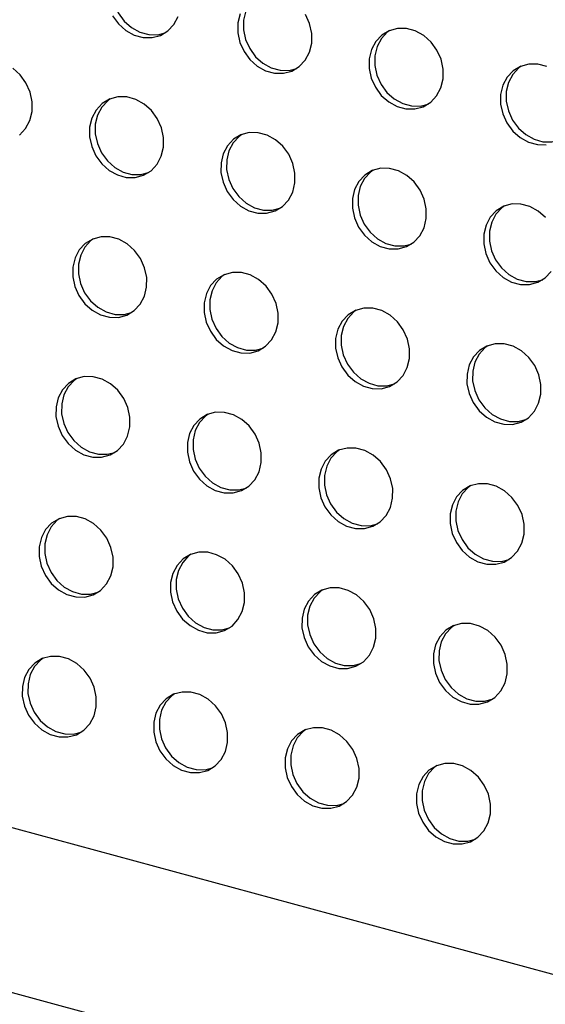
# Model space of a CAD drawing. Units: inches. Extents: x 0.1 to 8.5, y 0.3 to 10.8.
# Drawn here: x 6.9 to 7.1, y 8.6 to 8.9 of the extents above; entities that cross this region are included whole.
import ezdxf

# ---------------------------------------------------------------- set-up
doc = ezdxf.new("R2010")
doc.units = ezdxf.units.IN
doc.header["$MEASUREMENT"] = 0

msp = doc.modelspace()

# ---------------------------------------------------------------- linework, layer by layer
at = {"color": 7, "linetype": 'Continuous', "lineweight": 25}
for p, q in [((8.0339794, 8.3282906), (5.04906824, 9.1395255)), ((5.03660846, 9.09355668), (8.03188836, 8.27950378))]:
    msp.add_line(p, q, dxfattribs=at)
at = {"color": 7, "linetype": 'Continuous', "lineweight": 25, "flags": 128}
for points in [[(6.93665932, 8.89627566), (6.93588505, 8.89570944), (6.93409037, 8.89378462), (6.93282638, 8.89138715), (6.93216653, 8.88865636), (6.93214917, 8.88575096), (6.93277531, 8.88283979), (6.93400856, 8.88009204), (6.93577724, 8.87766741), (6.93797857, 8.8757068), (6.94048462, 8.87432415), (6.94314974, 8.87359983), (6.94581905, 8.87357593), (6.94809313, 8.87415388)], [(6.97601593, 8.88557937), (6.97524166, 8.88501316), (6.97344698, 8.88308834), (6.97218299, 8.88069087), (6.97152314, 8.87796008), (6.97150578, 8.87505467), (6.97213191, 8.8721435), (6.97336516, 8.86939576), (6.97513385, 8.86697113), (6.97733518, 8.86501052), (6.97984123, 8.86362787), (6.98250635, 8.86290355), (6.98517565, 8.86287964), (6.98744974, 8.8634576)], [(6.93231749, 8.879218), (6.93408618, 8.87679337), (6.93628751, 8.87483276), (6.93879356, 8.87345012), (6.94145868, 8.87272579), (6.94412799, 8.87270189), (6.94664635, 8.87337979), (6.94886741, 8.87472009), (6.95066208, 8.87664491), (6.95192607, 8.87904239)], [(6.97049193, 8.87981683), (6.96983208, 8.87708604), (6.96981472, 8.87418064), (6.97044085, 8.87126947), (6.9716741, 8.86852172), (6.97344279, 8.86609709), (6.97564412, 8.86413648), (6.97815017, 8.86275383), (6.98081529, 8.86202951), (6.98348459, 8.86200561), (6.98600295, 8.8626835), (6.98822401, 8.86402381), (6.99001869, 8.86594863), (6.99128268, 8.8683461), (6.99194253, 8.87107689)], [(6.99194253, 8.87107689), (6.99195989, 8.8739823), (6.99133375, 8.87689347), (6.99010051, 8.87964121)], [(7.03129914, 8.86038061), (7.0313165, 8.86328602), (7.03069036, 8.86619719), (7.02945711, 8.86894493), (7.02768843, 8.87136956), (7.02548709, 8.87333017), (7.02298105, 8.87471282), (7.02031592, 8.87543714), (7.01764662, 8.87546105), (7.01512826, 8.87478315), (7.0129072, 8.87344284), (7.01111253, 8.87151802), (7.00984853, 8.86912055), (7.00918868, 8.86638976), (7.00917132, 8.86348435), (7.00979746, 8.86057318), (7.01103071, 8.85782544), (7.01279939, 8.85540081), (7.01500073, 8.8534402), (7.01750677, 8.85205755), (7.02017189, 8.85133323), (7.0228412, 8.85130932), (7.02535956, 8.85198722), (7.02758062, 8.85332753), (7.02937529, 8.85525235), (7.03063929, 8.85764982), (7.03129914, 8.86038061)], [(7.01537254, 8.87488309), (7.01459826, 8.87431688), (7.01280359, 8.87239206), (7.01153959, 8.86999459), (7.01087974, 8.8672638), (7.01086238, 8.86435839), (7.01148852, 8.86144722), (7.01272177, 8.85869948), (7.01449045, 8.85627484), (7.01669179, 8.85431423), (7.01919783, 8.85293159), (7.02186296, 8.85220727), (7.02453226, 8.85218336), (7.02680634, 8.85276132)], [(6.9081923, 8.85054814), (6.90820966, 8.85345354), (6.90758353, 8.85636471), (6.90635028, 8.85911246), (6.90458159, 8.86153709), (6.90238026, 8.8634977)], [(7.06233765, 8.86401654), (7.05967253, 8.86474086), (7.05700323, 8.86476476), (7.05448486, 8.86408687), (7.05226381, 8.86274656), (7.05046913, 8.86082174), (7.04920514, 8.85842427), (7.04854529, 8.85569348), (7.04852793, 8.85278807), (7.04915407, 8.8498769), (7.05038731, 8.84712916), (7.052156, 8.84470452), (7.05435733, 8.84274391), (7.05686338, 8.84136127), (7.0595285, 8.84063695), (7.06219781, 8.84061304)], [(7.05472914, 8.86418681), (7.05395487, 8.8636206), (7.05216019, 8.86169578), (7.0508962, 8.8592983), (7.05023635, 8.85656751), (7.05021899, 8.85366211), (7.05084513, 8.85075094), (7.05207837, 8.84800319), (7.05384706, 8.84557856), (7.05604839, 8.84361795), (7.05855444, 8.84223531), (7.06121956, 8.84151098), (7.06388887, 8.84148708), (7.06616295, 8.84206503)], [(6.94754891, 8.83985186), (6.94756627, 8.84275726), (6.94694013, 8.84566843), (6.94570688, 8.84841617), (6.9439382, 8.85084081), (6.94173687, 8.85280142), (6.93923082, 8.85418406), (6.9365657, 8.85490838), (6.93389639, 8.85493229), (6.93137803, 8.85425439), (6.92915697, 8.85291409), (6.9273623, 8.85098927), (6.92609831, 8.84859179), (6.92543846, 8.845861), (6.92542109, 8.8429556), (6.92604723, 8.84004443), (6.92728048, 8.83729668), (6.92904916, 8.83487205), (6.9312505, 8.83291144), (6.93375655, 8.8315288), (6.93642167, 8.83080447), (6.93909097, 8.83078057), (6.94160933, 8.83145846), (6.94383039, 8.83279877), (6.94562507, 8.83472359), (6.94688906, 8.83712106), (6.94754891, 8.83985186)], [(6.93162231, 8.85435434), (6.93084803, 8.85378812), (6.92905336, 8.8518633), (6.92778937, 8.84946583), (6.92712952, 8.84673504), (6.92711216, 8.84382963), (6.92773829, 8.84091847), (6.92897154, 8.83817072), (6.93074023, 8.83574609), (6.93294156, 8.83378548), (6.93544761, 8.83240283), (6.93811273, 8.83167851), (6.94078203, 8.8316546), (6.94305611, 8.83223256)], [(6.90447378, 8.84349505), (6.90626846, 8.84541988), (6.90753245, 8.84781735), (6.9081923, 8.85054814)], [(6.98690551, 8.82915557), (6.98692288, 8.83206098), (6.98629674, 8.83497215), (6.98506349, 8.83771989), (6.98329481, 8.84014453), (6.98109347, 8.84210514), (6.97858742, 8.84348778), (6.9759223, 8.8442121), (6.973253, 8.84423601), (6.97073464, 8.84355811), (6.96851358, 8.8422178), (6.9667189, 8.84029298), (6.96545491, 8.83789551), (6.96479506, 8.83516472), (6.9647777, 8.83225931), (6.96540384, 8.82934815), (6.96663709, 8.8266004), (6.96840577, 8.82417577), (6.9706071, 8.82221516), (6.97311315, 8.82083251), (6.97577827, 8.82010819), (6.97844758, 8.82008428), (6.98096594, 8.82076218), (6.983187, 8.82210249), (6.98498167, 8.82402731), (6.98624566, 8.82642478), (6.98690551, 8.82915557)], [(6.97097892, 8.84365805), (6.97020464, 8.84309184), (6.96840997, 8.84116702), (6.96714597, 8.83876955), (6.96648612, 8.83603876), (6.96646876, 8.83313335), (6.9670949, 8.83022218), (6.96832815, 8.82747444), (6.97009683, 8.82504981), (6.97229817, 8.8230892), (6.97480421, 8.82170655), (6.97746933, 8.82098223), (6.98013864, 8.82095832), (6.98241272, 8.82153628)], [(7.02626212, 8.81845929), (7.02627948, 8.8213647), (7.02565334, 8.82427586), (7.0244201, 8.82702361), (7.02265141, 8.82944824), (7.02045008, 8.83140885), (7.01794403, 8.8327915), (7.01527891, 8.83351582), (7.0126096, 8.83353973), (7.01009124, 8.83286183), (7.00787019, 8.83152152), (7.00607551, 8.8295967), (7.00481152, 8.82719923), (7.00415167, 8.82446844), (7.00413431, 8.82156303), (7.00476044, 8.81865186), (7.00599369, 8.81590412), (7.00776238, 8.81347949), (7.00996371, 8.81151887), (7.01246976, 8.81013623), (7.01513488, 8.80941191), (7.01780419, 8.809388), (7.02032255, 8.8100659), (7.0225436, 8.81140621), (7.02433828, 8.81333103), (7.02560227, 8.8157285), (7.02626212, 8.81845929)], [(7.01033552, 8.83296177), (7.00956125, 8.83239556), (7.00776657, 8.83047074), (7.00650258, 8.82807327), (7.00584273, 8.82534248), (7.00582537, 8.82243707), (7.00645151, 8.8195259), (7.00768475, 8.81677816), (7.00945344, 8.81435352), (7.01165477, 8.81239291), (7.01416082, 8.81101027), (7.01682594, 8.81028595), (7.01949525, 8.81026204), (7.02176933, 8.81084)], [(7.06200802, 8.81875196), (7.05980669, 8.82071257), (7.05730064, 8.82209521), (7.05463552, 8.82281954), (7.05196621, 8.82284344), (7.04944785, 8.82216555), (7.04722679, 8.82082524), (7.04543212, 8.81890042), (7.04416812, 8.81650295), (7.04350827, 8.81377216), (7.04349091, 8.81086675), (7.04411705, 8.80795558), (7.0453503, 8.80520784), (7.04711898, 8.8027832), (7.04932032, 8.80082259), (7.05182636, 8.79943995), (7.05449149, 8.79871563), (7.05716079, 8.79869172), (7.05967915, 8.79936962), (7.06190021, 8.80070992), (7.06369488, 8.80263475)], [(7.04969213, 8.82226549), (7.04891785, 8.82169928), (7.04712318, 8.81977446), (7.04585919, 8.81737698), (7.04519934, 8.81464619), (7.04518197, 8.81174079), (7.04580811, 8.80882962), (7.04704136, 8.80608187), (7.04881004, 8.80365724), (7.05101138, 8.80169663), (7.05351743, 8.80031399), (7.05618255, 8.79958966), (7.05885185, 8.79956576), (7.06112593, 8.80014371)], [(6.94251189, 8.79793053), (6.94252925, 8.80083594), (6.94190312, 8.80374711), (6.94066987, 8.80649485), (6.93890118, 8.80891949), (6.93669985, 8.8108801), (6.9341938, 8.81226274), (6.93152868, 8.81298706), (6.92885938, 8.81301097), (6.92634102, 8.81233307), (6.92411996, 8.81099277), (6.92232528, 8.80906794), (6.92106129, 8.80667047), (6.92040144, 8.80393968), (6.92038408, 8.80103428), (6.92101022, 8.79812311), (6.92224346, 8.79537536), (6.92401215, 8.79295073), (6.92621348, 8.79099012), (6.92871953, 8.78960748), (6.93138465, 8.78888315), (6.93405396, 8.78885925), (6.93657232, 8.78953714), (6.93879338, 8.79087745), (6.94058805, 8.79280227), (6.94185204, 8.79519974), (6.94251189, 8.79793053)], [(6.9265853, 8.81243301), (6.92581102, 8.8118668), (6.92401634, 8.80994198), (6.92275235, 8.80754451), (6.9220925, 8.80481372), (6.92207514, 8.80190831), (6.92270128, 8.79899715), (6.92393453, 8.7962494), (6.92570321, 8.79382477), (6.92790454, 8.79186416), (6.93041059, 8.79048151), (6.93307571, 8.78975719), (6.93574502, 8.78973328), (6.9380191, 8.79031124)], [(6.9818685, 8.78723425), (6.98188586, 8.79013966), (6.98125972, 8.79305083), (6.98002648, 8.79579857), (6.97825779, 8.7982232), (6.97605646, 8.80018382), (6.97355041, 8.80156646), (6.97088529, 8.80229078), (6.96821598, 8.80231469), (6.96569762, 8.80163679), (6.96347656, 8.80029648), (6.96168189, 8.79837166), (6.9604179, 8.79597419), (6.95975805, 8.7932434), (6.95974069, 8.79033799), (6.96036682, 8.78742683), (6.96160007, 8.78467908), (6.96336876, 8.78225445), (6.96557009, 8.78029384), (6.96807614, 8.77891119), (6.97074126, 8.77818687), (6.97341056, 8.77816296), (6.97592892, 8.77884086), (6.97814998, 8.78018117), (6.97994466, 8.78210599), (6.98120865, 8.78450346), (6.9818685, 8.78723425)], [(6.9659419, 8.80173673), (6.96516763, 8.80117052), (6.96337295, 8.7992457), (6.96210896, 8.79684823), (6.96144911, 8.79411744), (6.96143175, 8.79121203), (6.96205788, 8.78830086), (6.96329113, 8.78555312), (6.96505982, 8.78312848), (6.96726115, 8.78116787), (6.9697672, 8.77978523), (6.97243232, 8.77906091), (6.97510163, 8.779037), (6.97737571, 8.77961496)], [(7.02122511, 8.77653797), (7.02124247, 8.77944338), (7.02061633, 8.78235454), (7.01938308, 8.78510229), (7.0176144, 8.78752692), (7.01541306, 8.78948753), (7.01290702, 8.79087018), (7.0102419, 8.7915945), (7.00757259, 8.79161841), (7.00505423, 8.79094051), (7.00283317, 8.7896002), (7.0010385, 8.78767538), (6.9997745, 8.78527791), (6.99911465, 8.78254712), (6.99909729, 8.77964171), (6.99972343, 8.77673054), (7.00095668, 8.7739828), (7.00272536, 8.77155816), (7.0049267, 8.76959755), (7.00743274, 8.76821491), (7.01009786, 8.76749059), (7.01276717, 8.76746668), (7.01528553, 8.76814458), (7.01750659, 8.76948489), (7.01930126, 8.77140971), (7.02056526, 8.77380718), (7.02122511, 8.77653797)], [(7.00529851, 8.79104045), (7.00452423, 8.79047424), (7.00272956, 8.78854942), (7.00146557, 8.78615195), (7.00080571, 8.78342115), (7.00078835, 8.78051575), (7.00141449, 8.77760458), (7.00264774, 8.77485684), (7.00441642, 8.7724322), (7.00661776, 8.77047159), (7.00912381, 8.76908895), (7.01178893, 8.76836463), (7.01445823, 8.76834072), (7.01673231, 8.76891867)], [(7.06058171, 8.76584169), (7.06059907, 8.76874709), (7.05997294, 8.77165826), (7.05873969, 8.77440601), (7.056971, 8.77683064), (7.05476967, 8.77879125), (7.05226362, 8.78017389), (7.0495985, 8.78089822), (7.0469292, 8.78092212), (7.04441083, 8.78024423), (7.04218978, 8.77890392), (7.0403951, 8.7769791), (7.03913111, 8.77458163), (7.03847126, 8.77185083), (7.0384539, 8.76894543), (7.03908004, 8.76603426), (7.04031328, 8.76328652), (7.04208197, 8.76086188), (7.0442833, 8.75890127), (7.04678935, 8.75751863), (7.04945447, 8.75679431), (7.05212378, 8.7567704), (7.05464214, 8.7574483), (7.0568632, 8.7587886), (7.05865787, 8.76071343), (7.05992186, 8.7631109), (7.06058171, 8.76584169)], [(7.04465511, 8.78034417), (7.04388084, 8.77977796), (7.04208616, 8.77785314), (7.04082217, 8.77545566), (7.04016232, 8.77272487), (7.04014496, 8.76981947), (7.0407711, 8.7669083), (7.04200434, 8.76416055), (7.04377303, 8.76173592), (7.04597436, 8.75977531), (7.04848041, 8.75839267), (7.05114553, 8.75766834), (7.05381484, 8.75764444), (7.05608892, 8.75822239)], [(6.93747488, 8.75600921), (6.93749224, 8.75891462), (6.9368661, 8.76182579), (6.93563285, 8.76457353), (6.93386417, 8.76699817), (6.93166284, 8.76895878), (6.92915679, 8.77034142), (6.92649167, 8.77106574), (6.92382236, 8.77108965), (6.921304, 8.77041175), (6.91908294, 8.76907144), (6.91728827, 8.76714662), (6.91602428, 8.76474915), (6.91536443, 8.76201836), (6.91534706, 8.75911296), (6.9159732, 8.75620179), (6.91720645, 8.75345404), (6.91897513, 8.75102941), (6.92117647, 8.7490688), (6.92368252, 8.74768615), (6.92634764, 8.74696183), (6.92901694, 8.74693793), (6.9315353, 8.74761582), (6.93375636, 8.74895613), (6.93555104, 8.75088095), (6.93681503, 8.75327842), (6.93747488, 8.75600921)], [(6.92154828, 8.77051169), (6.920774, 8.76994548), (6.91897933, 8.76802066), (6.91771534, 8.76562319), (6.91705549, 8.7628924), (6.91703813, 8.75998699), (6.91766426, 8.75707582), (6.91889751, 8.75432808), (6.9206662, 8.75190345), (6.92286753, 8.74994284), (6.92537358, 8.74856019), (6.9280387, 8.74783587), (6.930708, 8.74781196), (6.93298209, 8.74838992)], [(6.97683148, 8.74531293), (6.97684885, 8.74821834), (6.97622271, 8.75112951), (6.97498946, 8.75387725), (6.97322078, 8.75630188), (6.97101944, 8.75826249), (6.96851339, 8.75964514), (6.96584827, 8.76036946), (6.96317897, 8.76039337), (6.96066061, 8.75971547), (6.95843955, 8.75837516), (6.95664487, 8.75645034), (6.95538088, 8.75405287), (6.95472103, 8.75132208), (6.95470367, 8.74841667), (6.95532981, 8.7455055), (6.95656306, 8.74275776), (6.95833174, 8.74033313), (6.96053307, 8.73837252), (6.96303912, 8.73698987), (6.96570424, 8.73626555), (6.96837355, 8.73624164), (6.97089191, 8.73691954), (6.97311297, 8.73825985), (6.97490764, 8.74018467), (6.97617163, 8.74258214), (6.97683148, 8.74531293)], [(6.96090489, 8.75981541), (6.96013061, 8.7592492), (6.95833594, 8.75732438), (6.95707194, 8.75492691), (6.95641209, 8.75219612), (6.95639473, 8.74929071), (6.95702087, 8.74637954), (6.95825412, 8.7436318), (6.9600228, 8.74120716), (6.96222414, 8.73924655), (6.96473018, 8.73786391), (6.9673953, 8.73713959), (6.97006461, 8.73711568), (6.97233869, 8.73769364)], [(7.01618809, 8.73461665), (7.01620545, 8.73752205), (7.01557931, 8.74043322), (7.01434607, 8.74318097), (7.01257738, 8.7456056), (7.01037605, 8.74756621), (7.00787, 8.74894886), (7.00520488, 8.74967318), (7.00253557, 8.74969709), (7.00001721, 8.74901919), (6.99779616, 8.74767888), (6.99600148, 8.74575406), (6.99473749, 8.74335659), (6.99407764, 8.7406258), (6.99406028, 8.73772039), (6.99468641, 8.73480922), (6.99591966, 8.73206148), (6.99768835, 8.72963684), (6.99988968, 8.72767623), (7.00239573, 8.72629359), (7.00506085, 8.72556927), (7.00773016, 8.72554536), (7.01024852, 8.72622326), (7.01246957, 8.72756357), (7.01426425, 8.72948839), (7.01552824, 8.73188586), (7.01618809, 8.73461665)], [(7.00026149, 8.74911913), (6.99948722, 8.74855292), (6.99769254, 8.7466281), (6.99642855, 8.74423062), (6.9957687, 8.74149983), (6.99575134, 8.73859443), (6.99637748, 8.73568326), (6.99761072, 8.73293551), (6.99937941, 8.73051088), (7.00158074, 8.72855027), (7.00408679, 8.72716763), (7.00675191, 8.72644331), (7.00942122, 8.7264194), (7.0116953, 8.72699735)], [(7.0555447, 8.72392037), (7.05556206, 8.72682577), (7.05493592, 8.72973694), (7.05370267, 8.73248469), (7.05193399, 8.73490932), (7.04973266, 8.73686993), (7.04722661, 8.73825257), (7.04456149, 8.7389769), (7.04189218, 8.7390008), (7.03937382, 8.7383229), (7.03715276, 8.7369826), (7.03535809, 8.73505778), (7.0340941, 8.7326603), (7.03343424, 8.72992951), (7.03341688, 8.72702411), (7.03404302, 8.72411294), (7.03527627, 8.72136519), (7.03704495, 8.71894056), (7.03924629, 8.71697995), (7.04175234, 8.71559731), (7.04441746, 8.71487299), (7.04708676, 8.71484908), (7.04960512, 8.71552698), (7.05182618, 8.71686728), (7.05362086, 8.7187921), (7.05488485, 8.72118958), (7.0555447, 8.72392037)], [(7.0396181, 8.73842285), (7.03884382, 8.73785664), (7.03704915, 8.73593181), (7.03578516, 8.73353434), (7.03512531, 8.73080355), (7.03510795, 8.72789815), (7.03573408, 8.72498698), (7.03696733, 8.72223923), (7.03873602, 8.7198146), (7.04093735, 8.71785399), (7.0434434, 8.71647135), (7.04610852, 8.71574702), (7.04877782, 8.71572312), (7.0510519, 8.71630107)], [(6.93243786, 8.71408789), (6.93245522, 8.7169933), (6.93182909, 8.71990447), (6.93059584, 8.72265221), (6.92882715, 8.72507685), (6.92662582, 8.72703746), (6.92411977, 8.7284201), (6.92145465, 8.72914442), (6.91878535, 8.72916833), (6.91626699, 8.72849043), (6.91404593, 8.72715012), (6.91225125, 8.7252253), (6.91098726, 8.72282783), (6.91032741, 8.72009704), (6.91031005, 8.71719163), (6.91093619, 8.71428047), (6.91216943, 8.71153272), (6.91393812, 8.70910809), (6.91613945, 8.70714748), (6.9186455, 8.70576483), (6.92131062, 8.70504051), (6.92397993, 8.7050166), (6.92649829, 8.7056945), (6.92871935, 8.70703481), (6.93051402, 8.70895963), (6.93177801, 8.7113571), (6.93243786, 8.71408789)], [(6.91651127, 8.72859037), (6.91573699, 8.72802416), (6.91394231, 8.72609934), (6.91267832, 8.72370187), (6.91201847, 8.72097108), (6.91200111, 8.71806567), (6.91262725, 8.7151545), (6.9138605, 8.71240676), (6.91562918, 8.70998213), (6.91783051, 8.70802152), (6.92033656, 8.70663887), (6.92300168, 8.70591455), (6.92567099, 8.70589064), (6.92794507, 8.7064686)], [(6.97179447, 8.70339161), (6.97181183, 8.70629702), (6.97118569, 8.70920818), (6.96995245, 8.71195593), (6.96818376, 8.71438056), (6.96598243, 8.71634117), (6.96347638, 8.71772382), (6.96081126, 8.71844814), (6.95814195, 8.71847205), (6.95562359, 8.71779415), (6.95340253, 8.71645384), (6.95160786, 8.71452902), (6.95034387, 8.71213155), (6.94968402, 8.70940076), (6.94966666, 8.70649535), (6.95029279, 8.70358418), (6.95152604, 8.70083644), (6.95329473, 8.69841181), (6.95549606, 8.6964512), (6.95800211, 8.69506855), (6.96066723, 8.69434423), (6.96333653, 8.69432032), (6.96585489, 8.69499822), (6.96807595, 8.69633853), (6.96987063, 8.69826335), (6.97113462, 8.70066082), (6.97179447, 8.70339161)], [(6.95586787, 8.71789409), (6.9550936, 8.71732788), (6.95329892, 8.71540306), (6.95203493, 8.71300559), (6.95137508, 8.7102748), (6.95135772, 8.70736939), (6.95198386, 8.70445822), (6.9532171, 8.70171048), (6.95498579, 8.69928584), (6.95718712, 8.69732523), (6.95969317, 8.69594259), (6.96235829, 8.69521827), (6.9650276, 8.69519436), (6.96730168, 8.69577232)], [(7.01115108, 8.69269533), (7.01116844, 8.69560073), (7.0105423, 8.6985119), (7.00930905, 8.70125965), (7.00754037, 8.70368428), (7.00533903, 8.70564489), (7.00283299, 8.70702753), (7.00016787, 8.70775186), (6.99749856, 8.70777576), (6.9949802, 8.70709787), (6.99275914, 8.70575756), (6.99096447, 8.70383274), (6.98970047, 8.70143527), (6.98904062, 8.69870448), (6.98902326, 8.69579907), (6.9896494, 8.6928879), (6.99088265, 8.69014016), (6.99265133, 8.68771552), (6.99485267, 8.68575491), (6.99735871, 8.68437227), (7.00002383, 8.68364795), (7.00269314, 8.68362404), (7.0052115, 8.68430194), (7.00743256, 8.68564224), (7.00922723, 8.68756707), (7.01049123, 8.68996454), (7.01115108, 8.69269533)], [(6.99522448, 8.70719781), (6.9944502, 8.7066316), (6.99265553, 8.70470678), (6.99139154, 8.7023093), (6.99073168, 8.69957851), (6.99071432, 8.69667311), (6.99134046, 8.69376194), (6.99257371, 8.69101419), (6.99434239, 8.68858956), (6.99654373, 8.68662895), (6.99904978, 8.68524631), (7.0017149, 8.68452198), (7.0043842, 8.68449808), (7.00665828, 8.68507603)], [(7.05050768, 8.68199905), (7.05052504, 8.68490445), (7.04989891, 8.68781562), (7.04866566, 8.69056337), (7.04689697, 8.692988), (7.04469564, 8.69494861), (7.04218959, 8.69633125), (7.03952447, 8.69705558), (7.03685517, 8.69707948), (7.03433681, 8.69640158), (7.03211575, 8.69506128), (7.03032107, 8.69313646), (7.02905708, 8.69073898), (7.02839723, 8.68800819), (7.02837987, 8.68510279), (7.02900601, 8.68219162), (7.03023925, 8.67944387), (7.03200794, 8.67701924), (7.03420927, 8.67505863), (7.03671532, 8.67367599), (7.03938044, 8.67295166), (7.04204975, 8.67292776), (7.04456811, 8.67360566), (7.04678917, 8.67494596), (7.04858384, 8.67687078), (7.04984783, 8.67926826), (7.05050768, 8.68199905)], [(7.03458108, 8.69650153), (7.03380681, 8.69593531), (7.03201213, 8.69401049), (7.03074814, 8.69161302), (7.03008829, 8.68888223), (7.03007093, 8.68597683), (7.03069707, 8.68306566), (7.03193032, 8.68031791), (7.033699, 8.67789328), (7.03590033, 8.67593267), (7.03840638, 8.67455002), (7.0410715, 8.6738257), (7.04374081, 8.6738018), (7.04601489, 8.67437975)], [(6.92740085, 8.67216657), (6.92741821, 8.67507198), (6.92679207, 8.67798315), (6.92555883, 8.68073089), (6.92379014, 8.68315553), (6.92158881, 8.68511614), (6.91908276, 8.68649878), (6.91641764, 8.6872231), (6.91374833, 8.68724701), (6.91122997, 8.68656911), (6.90900891, 8.6852288), (6.90721424, 8.68330398), (6.90595025, 8.68090651), (6.9052904, 8.67817572), (6.90527303, 8.67527031), (6.90589917, 8.67235915), (6.90713242, 8.6696114), (6.9089011, 8.66718677), (6.91110244, 8.66522616), (6.91360849, 8.66384351), (6.91627361, 8.66311919), (6.91894291, 8.66309528), (6.92146127, 8.66377318), (6.92368233, 8.66511349), (6.92547701, 8.66703831), (6.926741, 8.66943578), (6.92740085, 8.67216657)], [(6.91147425, 8.68666905), (6.91069997, 8.68610284), (6.9089053, 8.68417802), (6.90764131, 8.68178055), (6.90698146, 8.67904976), (6.9069641, 8.67614435), (6.90759023, 8.67323318), (6.90882348, 8.67048544), (6.91059217, 8.6680608), (6.9127935, 8.66610019), (6.91529955, 8.66471755), (6.91796467, 8.66399323), (6.92063397, 8.66396932), (6.92290806, 8.66454728)], [(6.96675746, 8.66147029), (6.96677482, 8.6643757), (6.96614868, 8.66728686), (6.96491543, 8.67003461), (6.96314675, 8.67245924), (6.96094541, 8.67441985), (6.95843936, 8.6758025), (6.95577424, 8.67652682), (6.95310494, 8.67655073), (6.95058658, 8.67587283), (6.94836552, 8.67453252), (6.94657084, 8.6726077), (6.94530685, 8.67021023), (6.944647, 8.66747944), (6.94462964, 8.66457403), (6.94525578, 8.66166286), (6.94648903, 8.65891512), (6.94825771, 8.65649048), (6.95045904, 8.65452987), (6.95296509, 8.65314723), (6.95563021, 8.65242291), (6.95829952, 8.652399), (6.96081788, 8.6530769), (6.96303894, 8.65441721), (6.96483361, 8.65634203), (6.9660976, 8.6587395), (6.96675746, 8.66147029)], [(6.95083086, 8.67597277), (6.95005658, 8.67540656), (6.94826191, 8.67348174), (6.94699791, 8.67108427), (6.94633806, 8.66835348), (6.9463207, 8.66544807), (6.94694684, 8.6625369), (6.94818009, 8.65978916), (6.94994877, 8.65736452), (6.95215011, 8.65540391), (6.95465615, 8.65402127), (6.95732127, 8.65329695), (6.95999058, 8.65327304), (6.96226466, 8.65385099)], [(7.00611406, 8.65077401), (7.00613142, 8.65367941), (7.00550529, 8.65659058), (7.00427204, 8.65933833), (7.00250335, 8.66176296), (7.00030202, 8.66372357), (6.99779597, 8.66510621), (6.99513085, 8.66583054), (6.99246154, 8.66585444), (6.98994318, 8.66517655), (6.98772213, 8.66383624), (6.98592745, 8.66191142), (6.98466346, 8.65951395), (6.98400361, 8.65678316), (6.98398625, 8.65387775), (6.98461239, 8.65096658), (6.98584563, 8.64821884), (6.98761432, 8.6457942), (6.98981565, 8.64383359), (6.9923217, 8.64245095), (6.99498682, 8.64172663), (6.99765613, 8.64170272), (7.00017449, 8.64238062), (7.00239554, 8.64372092), (7.00419022, 8.64564575), (7.00545421, 8.64804322), (7.00611406, 8.65077401)], [(6.99018746, 8.66527649), (6.98941319, 8.66471028), (6.98761851, 8.66278546), (6.98635452, 8.66038798), (6.98569467, 8.65765719), (6.98567731, 8.65475179), (6.98630345, 8.65184062), (6.98753669, 8.64909287), (6.98930538, 8.64666824), (6.99150671, 8.64470763), (6.99401276, 8.64332499), (6.99667788, 8.64260066), (6.99934719, 8.64257676), (7.00162127, 8.64315471)], [(7.04547067, 8.64007773), (7.04548803, 8.64298313), (7.04486189, 8.6458943), (7.04362864, 8.64864204), (7.04185996, 8.65106668), (7.03965863, 8.65302729), (7.03715258, 8.65440993), (7.03448746, 8.65513425), (7.03181815, 8.65515816), (7.02929979, 8.65448026), (7.02707873, 8.65313996), (7.02528406, 8.65121514), (7.02402007, 8.64881766), (7.02336022, 8.64608687), (7.02334285, 8.64318147), (7.02396899, 8.6402703), (7.02520224, 8.63752255), (7.02697092, 8.63509792), (7.02917226, 8.63313731), (7.03167831, 8.63175467), (7.03434343, 8.63103034), (7.03701273, 8.63100644), (7.03953109, 8.63168434), (7.04175215, 8.63302464), (7.04354683, 8.63494946), (7.04481082, 8.63734693), (7.04547067, 8.64007773)], [(7.02954407, 8.65458021), (7.02876979, 8.65401399), (7.02697512, 8.65208917), (7.02571113, 8.6496917), (7.02505128, 8.64696091), (7.02503392, 8.64405551), (7.02566005, 8.64114434), (7.0268933, 8.63839659), (7.02866199, 8.63597196), (7.03086332, 8.63401135), (7.03336937, 8.6326287), (7.03603449, 8.63190438), (7.03870379, 8.63188047), (7.04097787, 8.63245843)]]:
    msp.add_lwpolyline(points, dxfattribs=at)

doc.saveas('drawing.dxf')
